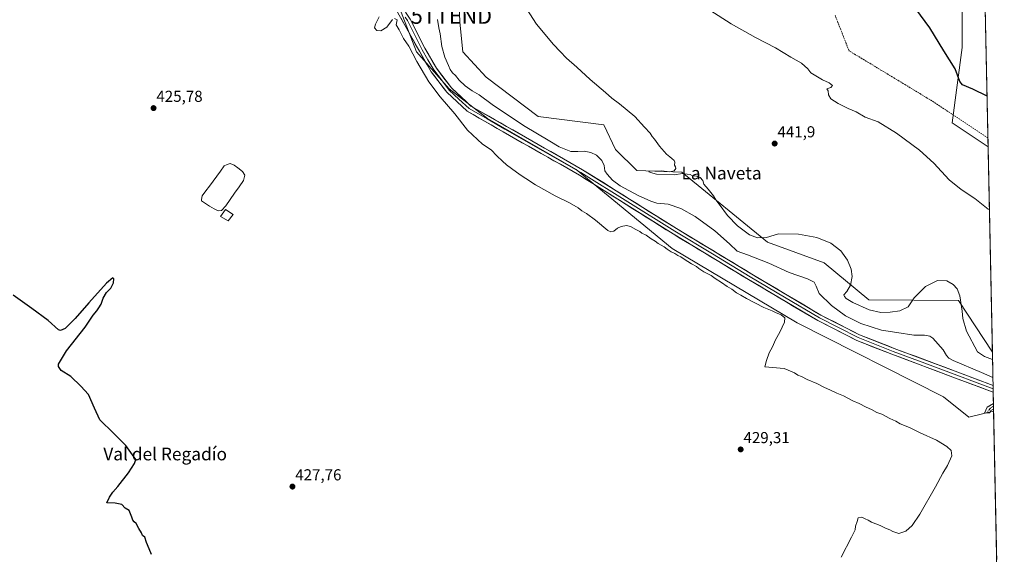
# Model space of a CAD drawing. Units: metres. Extents: x 641939 to 645408, y 4711375 to 4713760.
# Drawn here: x 644783 to 645404, y 4711862 to 4712199 of the extents above; entities that cross this region are included whole.
import ezdxf
from ezdxf.enums import TextEntityAlignment as Align

# ---------------------------------------------------------------- set-up
doc = ezdxf.new("R2010")
doc.units = ezdxf.units.M
doc.header["$MEASUREMENT"] = 0
doc.linetypes.add('TRAZO_Y_PUNTO', pattern=[1, 0.5, -0.25, 0, -0.25])
doc.linetypes.add('TRAZOSX2', pattern=[1.5, 1, -0.5])
doc.layers.get('0').update_dxf_attribs({"lineweight": 5})
for name, color, linetype, lineweight in [('Camino', 19, 'TRAZOSX2', 0), ('Camino Cxs', 19, 'Continuous', 0), ('Camino eje', 19, 'TRAZO_Y_PUNTO', 0), ('Carátula', 7, 'Continuous', 5), ('Corriente artificial lineal', 5, 'TRAZOSX2', 13), ('Cultivos herbáceos CxS', 92, 'Continuous', 0), ('Curva de nivel maestra', 36, 'Continuous', 30), ('Curva de nivel normal', 36, 'Continuous', 0), ('Edificación ligera', 1, 'Continuous', 0), ('Edificación ligera Cxs', 1, 'Continuous', 0), ('Estanque', 2, 'Continuous', 0), ('Estanque Cxs', 2, 'Continuous', 0), ('Layer 0', 7, 'Continuous', 0), ('Municipio CxS', 142, 'Continuous', 0), ('Pastizal CxS', 92, 'Continuous', 0), ('Punto de cota en terreno', 7, 'Continuous', 0), ('Rótulo de punto de cota en terreno', 19, 'Continuous', 0), ('Texto cartográfico', 19, 'Continuous', 0), ('Torre de tendido puntual', 7, 'Continuous', 0)]:
    doc.layers.add(name, color=color, linetype=linetype, lineweight=lineweight)
doc.styles.add('Arial', font='txt', dxfattribs={"height": 0.2})

# ---------------------------------------------------------------- blocks, each defined once
blk = doc.blocks.new('*U151')
at = {"layer": 'Cultivos herbáceos CxS', "color": 92, "linetype": 'Continuous', "lineweight": 0}
blk.add_polyline3d([(645021.15, 4712209.75, 430.67), (645033.17, 4712178.34, 431.21), (645053.88, 4712154.95, 432.01), (645077.93, 4712136.23, 432.34), (645134.01, 4712104.09, 432.79), (645194.49, 4712054.36, 430.51), (645273.32, 4712007.58, 430.51), (645365.5, 4711960.79, 430.78), (645381.53, 4711948.1, 430.91), (645397.08, 4711951.76, 432.07), (645403.83, 4711628.88, 428.55)], dxfattribs=at)
blk = doc.blocks.new('*U154')
at = {"layer": 'Cultivos herbáceos CxS', "color": 92, "linetype": 'Continuous', "lineweight": 0}
blk.add_polyline3d([(645377.25, 4712250.93, 454.18), (645377.25, 4712181.14, 452.08), (645370.91, 4712133.56, 447.61), (645393.59, 4712118.43, 447.18), (645396.3, 4711988.93, 441.13), (645396.3, 4711988.93, 441.13), (645374.85, 4712021.61, 440.4), (645318.41, 4712021.95, 440.44), (645290.35, 4712045.34, 438.78), (645254.61, 4712058.37, 438.36), (645200.51, 4712102.48, 439.98), (645172.11, 4712103.48, 439), (645158.75, 4712116.85, 437.31), (645151.41, 4712132.22, 439.09), (645109.99, 4712137.57, 438.66), (645077.26, 4712162.3, 438.49), (645062.56, 4712178.34, 438.35), (645060.56, 4712197.05, 438.34), (645059.89, 4712214.43, 438.54)], dxfattribs=at)
blk = doc.blocks.new('*U170')
at = {"layer": 'Curva de nivel normal', "color": 36, "linetype": 'Continuous', "lineweight": 0}
for points in [[(645301.04, 4711859.9, 430), (645307.39, 4711872.4, 430), (645309.82, 4711877.01, 430), (645310.05, 4711879.26, 430), (645311.1, 4711882.34, 430), (645311.71, 4711884.64, 430), (645314.01, 4711884.98, 430), (645316.06, 4711883.92, 430), (645318.05, 4711883.22, 430), (645320.2, 4711881.92, 430), (645325.62, 4711879.67, 430), (645328.99, 4711878.04, 430), (645331.7, 4711877.09, 430), (645333.53, 4711875.91, 430), (645337.26, 4711874.76, 430), (645341.82, 4711876.13, 430), (645345.76, 4711879.69, 430), (645350.51, 4711886.97, 430), (645360.38, 4711904.14, 430), (645365.03, 4711912.68, 430), (645368.1, 4711917.59, 430), (645370.7, 4711923.66, 430), (645370.23, 4711926.97, 430), (645367.61, 4711929.59, 430), (645361.1, 4711933.48, 430), (645350.76, 4711938.15, 430), (645344.13, 4711941.52, 430), (645338.14, 4711943.93, 430), (645335.48, 4711945.5, 430), (645331.63, 4711947.18, 430), (645326.57, 4711949.87, 430), (645323.41, 4711951.06, 430), (645320.08, 4711952.95, 430), (645316.67, 4711954.41, 430), (645312.31, 4711956.68, 430), (645308.23, 4711958.45, 430), (645302.52, 4711961.54, 430), (645298.32, 4711963.23, 430), (645294.24, 4711965.14, 430), (645290.08, 4711966.9, 430), (645285.7, 4711969.34, 430), (645279.62, 4711971.81, 430), (645276.02, 4711973.68, 430), (645273.68, 4711974.54, 430), (645271.58, 4711975.96, 430), (645265.06, 4711978.77, 430), (645252.8, 4711979.83, 430), (645253.84, 4711983.79, 430), (645255.57, 4711988.59, 430), (645257.78, 4711992.38, 430), (645259.67, 4711996.84, 430), (645262.39, 4712001.68, 430), (645265.33, 4712007.98, 430), (645265.37, 4712010.73, 430), (645263.19, 4712012.55, 430), (645259.63, 4712014, 430), (645257.52, 4712015.04, 430), (645252.13, 4712017.13, 430), (645241.25, 4712022.77, 430), (645237.69, 4712025.04, 430), (645235.01, 4712026.36, 430), (645232.03, 4712028.72, 430), (645229.06, 4712030.42, 430), (645225.64, 4712032.99, 430), (645221.52, 4712035.54, 430), (645219.12, 4712037.29, 430), (645214.46, 4712039.76, 430), (645211.26, 4712041.76, 430), (645209.71, 4712043.05, 430), (645206.59, 4712044.6, 430), (645201.94, 4712047.62, 430), (645200, 4712049.14, 430), (645198.07, 4712049.97, 430), (645196.19, 4712051.2, 430), (645193.86, 4712052.32, 430), (645191.34, 4712053.87, 430), (645189.39, 4712055.4, 430), (645185.55, 4712057.56, 430), (645183.67, 4712059.02, 430), (645181.1, 4712060.44, 430), (645178.02, 4712062.7, 430), (645175.4, 4712064.07, 430), (645173.97, 4712065.14, 430), (645171.63, 4712066.25, 430), (645168.09, 4712068.28, 430), (645165.59, 4712068.93, 430), (645162.31, 4712068.28, 430), (645159.95, 4712067.08, 430), (645157.74, 4712065.24, 430), (645155.7, 4712064.93, 430), (645153.98, 4712065.78, 430), (645146.16, 4712072.16, 430), (645140.41, 4712076.42, 430), (645137.4, 4712078.14, 430), (645135.2, 4712079.9, 430), (645129.8, 4712083.19, 430), (645120.74, 4712087.6, 430), (645108.19, 4712094.46, 430), (645102.23, 4712098.46, 430), (645098.51, 4712100.82, 430), (645093.15, 4712104.82, 430), (645089.98, 4712107.03, 430), (645087.57, 4712109.46, 430), (645083.83, 4712112.8, 430), (645080.26, 4712116.52, 430), (645074.86, 4712120.05, 430), (645065.48, 4712128.94, 430), (645057.47, 4712139.34, 430), (645048.27, 4712149.92, 430), (645040.98, 4712159.46, 430), (645033.54, 4712172.21, 430), (645028.39, 4712181.88, 430), (645025.12, 4712186.76, 430), (645022.23, 4712192.25, 430), (645020.52, 4712195.33, 430), (645020.98, 4712198.5, 430), (645019.35, 4712199.27, 430)], [(645018.15, 4712198.68, 430), (645014.62, 4712193.86, 430), (645010.69, 4712191.58, 430), (645008.15, 4712191.72, 430), (645006.86, 4712193.44, 430), (645007.35, 4712195.8, 430), (645009.64, 4712200.48, 430)]]:
    blk.add_polyline3d(points, dxfattribs=at)
blk = doc.blocks.new('*U172')
at = {"layer": 'Curva de nivel normal', "color": 36, "linetype": 'Continuous', "lineweight": 0}
blk.add_polyline3d([(645396.4, 4711984.42, 440), (645391.36, 4711986.28, 440), (645386.95, 4711989.29, 440), (645379.94, 4712002.24, 440), (645377.64, 4712010.23, 440), (645377.31, 4712014.79, 440), (645375.87, 4712024.57, 440), (645374.1, 4712028.9, 440), (645371.66, 4712031.67, 440), (645367.63, 4712033.95, 440), (645361.68, 4712034.25, 440), (645354.19, 4712030.34, 440), (645347.02, 4712023.32, 440), (645343.29, 4712017.62, 440), (645337.96, 4712015.08, 440), (645331.96, 4712014.15, 440), (645325.94, 4712014.1, 440), (645318.63, 4712015.72, 440), (645308.32, 4712020.27, 440), (645304.15, 4712022.75, 440), (645303.14, 4712024.18, 440), (645302.61, 4712025.19, 440), (645304.64, 4712027.32, 440), (645306.92, 4712031.32, 440), (645307.92, 4712036.66, 440), (645307.2, 4712041.32, 440), (645304.95, 4712046.99, 440), (645300.84, 4712052.79, 440), (645294.39, 4712057.63, 440), (645285.56, 4712061.27, 440), (645274.1, 4712063.4, 440), (645261.39, 4712063.51, 440), (645253.84, 4712061.37, 440), (645248.18, 4712061.16, 440), (645243.25, 4712062.92, 440), (645235.54, 4712068.56, 440), (645229.22, 4712075.18, 440), (645224, 4712082.35, 440), (645221.95, 4712085.12, 440), (645220.51, 4712087.5, 440), (645217.18, 4712091.74, 440), (645214.31, 4712094.88, 440), (645213.73, 4712097.21, 440), (645212.01, 4712099.16, 440), (645209.79, 4712099.94, 440), (645207.23, 4712100.14, 440), (645205.79, 4712101, 440), (645203.8, 4712101.2, 440), (645200.93, 4712101.55, 440), (645195.8, 4712100.9, 440), (645184.54, 4712101.16, 440), (645180.88, 4712102.24, 440), (645179.73, 4712102.78, 440), (645180.27, 4712103.02, 440), (645187.71, 4712103.4, 440), (645193.01, 4712102.69, 440), (645195.7, 4712103.22, 440), (645196.78, 4712104.8, 440), (645196.62, 4712105.79, 440), (645195.84, 4712106.79, 440), (645196.13, 4712108.7, 440), (645195.7, 4712109.87, 440), (645194.19, 4712110.99, 440), (645193.03, 4712112.14, 440), (645190.76, 4712113.85, 440), (645186.38, 4712118.82, 440), (645183.33, 4712123.33, 440), (645181.88, 4712125.02, 440), (645180.58, 4712127.16, 440), (645177.03, 4712130.84, 440), (645170.86, 4712137.53, 440), (645161.31, 4712145.65, 440), (645156.31, 4712149.06, 440), (645152.34, 4712152.64, 440), (645142.8, 4712160.88, 440), (645134.39, 4712168.72, 440), (645127.84, 4712174.26, 440), (645123.75, 4712178.45, 440), (645119.53, 4712182.85, 440), (645108.92, 4712195.82, 440), (645100.94, 4712208.2, 440)], dxfattribs=at)
blk = doc.blocks.new('*U173')
at = {"layer": 'Curva de nivel normal', "color": 36, "linetype": 'Continuous', "lineweight": 0}
blk.add_polyline3d([(645046.6, 4712198.61, 435), (645047.28, 4712193.46, 435), (645048.12, 4712189.64, 435), (645049.31, 4712181.64, 435), (645051.09, 4712174.98, 435), (645053.47, 4712169.69, 435), (645054.46, 4712167.15, 435), (645055.94, 4712165.14, 435), (645057.92, 4712163.42, 435), (645060.12, 4712160.57, 435), (645064, 4712157, 435), (645068.44, 4712153.76, 435), (645072.8, 4712151.15, 435), (645081, 4712145.18, 435), (645100.64, 4712131.96, 435), (645117.24, 4712122.12, 435), (645123.25, 4712118.52, 435), (645130.49, 4712115.49, 435), (645134.93, 4712115.6, 435), (645138.99, 4712115.75, 435), (645143.21, 4712114.9, 435), (645146.68, 4712113.1, 435), (645150.09, 4712109.76, 435), (645151.67, 4712106.68, 435), (645151.89, 4712103.23, 435), (645153.41, 4712101.24, 435), (645156.81, 4712097.45, 435), (645161.67, 4712093.84, 435), (645172.9, 4712087.74, 435), (645180.93, 4712084.27, 435), (645184.8, 4712082.98, 435), (645191.84, 4712082.33, 435), (645199.96, 4712079.64, 435), (645208.98, 4712074.61, 435), (645221.24, 4712065.52, 435), (645230.59, 4712057.31, 435), (645235.36, 4712052.72, 435), (645241.93, 4712050.28, 435), (645255.45, 4712045.14, 435), (645268.18, 4712039.2, 435), (645279.85, 4712035.2, 435), (645283.92, 4712033.05, 435), (645285.18, 4712030.64, 435), (645287.21, 4712026.01, 435), (645294.93, 4712018.36, 435), (645303.8, 4712011.83, 435), (645313.29, 4712007.18, 435), (645326.47, 4712002.88, 435), (645336, 4712001.52, 435), (645346.78, 4711999.65, 435), (645353.62, 4711999.7, 435), (645356.84, 4711999.09, 435), (645358.72, 4711997.76, 435), (645365.28, 4711990.4, 435), (645367.48, 4711986.97, 435), (645368.86, 4711985.21, 435), (645371.59, 4711983.69, 435), (645389.42, 4711976.13, 435), (645396.63, 4711973, 435)], dxfattribs=at)
blk = doc.blocks.new('5PATER')
at = {"layer": 'Carátula', "linetype": 'Continuous', "lineweight": 5}
h = blk.add_hatch(color=250, dxfattribs=at)
edge = h.paths.add_edge_path()
edge.add_ellipse((0, 0.01), major_axis=(-1.33, -1.34), ratio=0.999422, start_angle=0, end_angle=360)
blk = doc.blocks.new('5TTEND')
blk.add_text('5TTEND', height=10).set_placement((0, 0), align=Align.MIDDLE_CENTER)

msp = doc.modelspace()

# ---------------------------------------------------------------- linework, layer by layer
at = {"layer": 'Camino', "color": 19, "linetype": 'TRAZOSX2', "lineweight": 0}
for points in [[(645392.73, 4711950.69), (645391.34, 4711950.66), (645393.05, 4711954.27), (645396.98, 4711956.63)], [(645397.05, 4711953.16), (645395.37, 4711952.15), (645394.66, 4711950.72), (645392.73, 4711950.69)], [(645396.98, 4711956.63), (645397.01, 4711954.94)], [(645397.01, 4711954.94), (645397.05, 4711953.16)]]:
    msp.add_lwpolyline(points, dxfattribs=at)
at = {"layer": 'Camino Cxs', "color": 19, "linetype": 'Continuous', "lineweight": 0}
msp.add_polyline3d([(645397.05, 4711953.16, 432.07), (645395.37, 4711952.15, 431.87), (645394.66, 4711950.72, 431.76), (645391.34, 4711950.66, 431.71), (645393.05, 4711954.27, 432.04), (645396.98, 4711956.63, 432.37), (645397.05, 4711953.16, 432.07)], close=True, dxfattribs=at)
at = {"layer": 'Camino eje', "color": 19, "linetype": 'TRAZO_Y_PUNTO', "lineweight": 0}
msp.add_lwpolyline([(645397.01, 4711954.94), (645395.06, 4711953.8), (645392.73, 4711950.69)], dxfattribs=at)
at = {"layer": 'Corriente artificial lineal', "color": 5, "linetype": 'TRAZOSX2', "lineweight": 13}
msp.add_polyline3d([(645393.47, 4712124.09, 447.6), (645389.69, 4712126.6, 447.68), (645385.9, 4712129.12, 447.69), (645382.12, 4712131.63, 447.72), (645378.33, 4712134.14, 447.78), (645374.54, 4712136.65, 447.95), (645370.76, 4712139.16, 447.92), (645366.97, 4712141.67, 447.54), (645363.19, 4712144.18, 447.23), (645359.4, 4712146.69, 447.19), (645355.29, 4712149.17, 447.14), (645351.18, 4712151.66, 447.06), (645347.06, 4712154.14, 447.13), (645342.95, 4712156.63, 447.25), (645338.84, 4712159.11, 447.38), (645334.73, 4712161.6, 447.44), (645330.61, 4712164.08, 447.68), (645326.5, 4712166.57, 447.78), (645322.39, 4712169.05, 447.95), (645318.28, 4712171.54, 447.93), (645314.16, 4712174.02, 447.95), (645310.05, 4712176.51, 448.01), (645305.94, 4712178.99, 447.84), (645304.19, 4712183.45, 447.88), (645302.45, 4712187.91, 447.77), (645300.7, 4712192.37, 447.89), (645298.96, 4712196.83, 447.97), (645297.21, 4712201.28, 447.93)], dxfattribs=at)
at = {"layer": 'Cultivos herbáceos CxS', "color": 92, "linetype": 'Continuous', "lineweight": 0}
msp.add_polyline3d([(645393.59, 4712118.43, 447.18), (645370.91, 4712133.56, 447.61), (645377.25, 4712181.14, 452.08), (645377.25, 4712250.93, 454.18), (645382.28, 4712330.74, 452.77), (645389.09, 4712333.93, 452.13), (645393.59, 4712118.43, 447.18)], close=True, dxfattribs=at)
for points in [[(645382.28, 4712330.74, 452.77), (645377.25, 4712250.93, 454.18), (645377.25, 4712181.14, 452.08), (645370.91, 4712133.56, 447.61), (645393.59, 4712118.43, 447.18)], [(645382.28, 4712330.74, 452.77), (645377.25, 4712250.93, 454.18), (645377.25, 4712181.14, 452.08), (645370.91, 4712133.56, 447.61), (645393.59, 4712118.43, 447.18)], [(645389.09, 4712333.93, 452.13), (645393.59, 4712118.43, 447.18)], [(645059.89, 4712214.43, 438.54), (645060.56, 4712197.05, 438.34), (645062.56, 4712178.34, 438.35), (645077.26, 4712162.3, 438.49), (645109.99, 4712137.57, 438.66), (645151.41, 4712132.22, 439.09), (645158.75, 4712116.85, 437.31), (645172.11, 4712103.48, 439), (645200.51, 4712102.48, 439.98), (645254.61, 4712058.37, 438.36), (645290.35, 4712045.34, 438.78), (645318.41, 4712021.95, 440.44), (645374.85, 4712021.61, 440.4), (645396.3, 4711988.93, 441.13)], [(645397.08, 4711951.76, 432.07), (645381.53, 4711948.1, 430.91), (645365.5, 4711960.79, 430.78), (645273.32, 4712007.58, 430.51), (645194.49, 4712054.36, 430.51), (645134.01, 4712104.09, 432.79), (645077.93, 4712136.23, 432.34), (645053.88, 4712154.95, 432.01), (645033.17, 4712178.34, 431.21), (645021.15, 4712209.75, 430.67)], [(645393.59, 4712118.43, 447.18), (645396.3, 4711988.93, 441.13)], [(645397.08, 4711951.76, 432.07), (645403.83, 4711628.88, 428.55)]]:
    msp.add_polyline3d(points, dxfattribs=at)
at = {"layer": 'Curva de nivel maestra', "color": 36, "linetype": 'Continuous', "lineweight": 30}
for points in [[(645392.92, 4712150.46, 450), (645384.02, 4712154.87, 450), (645377.38, 4712157.48, 450), (645375.73, 4712159.6, 450), (645372.87, 4712167.52, 450), (645365.6, 4712178.98, 450), (645356.79, 4712193.55, 450), (645345.07, 4712209.4, 450)], [(644866.19, 4711861.51, 425), (644864.82, 4711865.01, 425), (644863.01, 4711869.05, 425), (644861.96, 4711872.5, 425), (644860.47, 4711873.38, 425), (644859.99, 4711875.12, 425), (644858.18, 4711877.86, 425), (644856.55, 4711880.98, 425), (644855.23, 4711882.14, 425), (644854.49, 4711883.19, 425), (644853.86, 4711885.01, 425), (644852.86, 4711887.1, 425), (644852.03, 4711889.25, 425), (644849.58, 4711890.64, 425), (644847.55, 4711893.04, 425), (644843.35, 4711893.92, 425), (644838.02, 4711894.02, 425), (644839.63, 4711897.57, 425), (644841.79, 4711900.82, 425), (644844.96, 4711904.43, 425), (644851.7, 4711913.03, 425), (644855.53, 4711918.84, 425), (644856.32, 4711921.31, 425), (644849.91, 4711930.22, 425), (644842.23, 4711937.94, 425), (644833.54, 4711946.41, 425), (644830.25, 4711953.77, 425), (644826.53, 4711962.39, 425), (644821.6, 4711967.58, 425), (644815.34, 4711973.65, 425), (644809.32, 4711977.55, 425), (644807.53, 4711979.99, 425), (644807.58, 4711981.55, 425), (644812.71, 4711989.89, 425), (644824.29, 4712004.8, 425), (644829.49, 4712012.33, 425), (644831.81, 4712015, 425), (644832.98, 4712017, 425), (644834.51, 4712019.33, 425), (644835.67, 4712023, 425), (644837.86, 4712026.66, 425), (644840.45, 4712029.32, 425), (644842.2, 4712032.75, 425), (644842.48, 4712035.21, 425), (644841.78, 4712035.78, 425), (644837.92, 4712032.5, 425), (644826.61, 4712020.14, 425), (644818.08, 4712010.22, 425), (644811.67, 4712003.93, 425), (644808.88, 4712002.63, 425), (644807.5, 4712003.16, 425), (644800.95, 4712009.06, 425), (644790.66, 4712016.63, 425), (644778.96, 4712024.93, 425)]]:
    msp.add_polyline3d(points, dxfattribs=at)
at = {"layer": 'Curva de nivel normal', "color": 36, "linetype": 'Continuous', "lineweight": 0}
msp.add_polyline3d([(645218.16, 4712204.64, 445), (645231.72, 4712196.05, 445), (645247.06, 4712187.4, 445), (645259.61, 4712180.83, 445), (645269.35, 4712174.87, 445), (645275.88, 4712171.1, 445), (645279.89, 4712167.57, 445), (645281.88, 4712165.07, 445), (645289.24, 4712160.77, 445), (645293.5, 4712158.81, 445), (645295.56, 4712157.09, 445), (645294.51, 4712155.94, 445), (645291.88, 4712154.97, 445), (645292.86, 4712153.82, 445), (645293, 4712151.19, 445), (645294.54, 4712148.77, 445), (645299.16, 4712145.72, 445), (645305.44, 4712142.62, 445), (645310.34, 4712140.5, 445), (645316.19, 4712137.23, 445), (645324.28, 4712134.11, 445), (645335.92, 4712126.98, 445), (645350.38, 4712116.4, 445), (645359.31, 4712108.2, 445), (645369.04, 4712097.62, 445), (645376.53, 4712091.48, 445), (645385.24, 4712085.84, 445), (645393.65, 4712079.2, 445), (645394.42, 4712079.01, 445)], dxfattribs=at)
at = {"layer": 'Edificación ligera', "color": 1, "linetype": 'Continuous', "lineweight": 0}
msp.add_polyline3d([(644917.62, 4712075.89, 426.46), (644914.5, 4712071.76, 425.86), (644909.78, 4712074.51, 425.79), (644912.92, 4712079.01, 426.45), (644917.62, 4712075.89, 426.46)], dxfattribs=at)
at = {"layer": 'Edificación ligera Cxs', "color": 1, "linetype": 'Continuous', "lineweight": 0}
msp.add_polyline3d([(644917.62, 4712075.89, 426.46), (644914.5, 4712071.76, 425.86), (644909.78, 4712074.51, 425.79), (644912.92, 4712079.01, 426.45), (644917.62, 4712075.89, 426.46)], close=True, dxfattribs=at)
at = {"layer": 'Estanque', "color": 2, "linetype": 'Continuous', "lineweight": 0}
msp.add_polyline3d([(644908.14, 4712078.15, 426.19), (644905.75, 4712079.32, 425.76), (644902.76, 4712081.03, 425.24), (644900.23, 4712082.67, 425.24), (644897.69, 4712084.31, 425.9), (644897.67, 4712085.26, 425.97), (644898.11, 4712087.65, 425.93), (644900.44, 4712090.7, 425.55), (644902.76, 4712093.74, 425.8), (644905.09, 4712096.79, 425.62), (644907.41, 4712100, 425.57), (644909.74, 4712103.2, 425.55), (644912.06, 4712106.41, 426.13), (644913.95, 4712107.39, 426.18), (644915.84, 4712107.9, 426), (644918.24, 4712106.99, 425.96), (644920.64, 4712105.13, 425.67), (644923.52, 4712103, 425.85), (644925.11, 4712100.56, 426.41), (644924.22, 4712097.22, 426.2), (644921.4, 4712093.22, 426.52), (644918.58, 4712089.22, 425.87), (644915.77, 4712085.23, 426.08), (644912.95, 4712081.23, 425.93), (644910.3, 4712078.34, 426.43), (644908.14, 4712078.15, 426.19)], dxfattribs=at)
at = {"layer": 'Estanque Cxs', "color": 2, "linetype": 'Continuous', "lineweight": 0}
msp.add_polyline3d([(644910.3, 4712078.34, 426.43), (644908.14, 4712078.15, 426.19), (644905.75, 4712079.32, 425.76), (644902.76, 4712081.03, 425.24), (644900.23, 4712082.67, 425.24), (644897.69, 4712084.31, 425.9), (644897.67, 4712085.26, 425.97), (644898.11, 4712087.65, 425.93), (644900.44, 4712090.7, 425.55), (644902.76, 4712093.74, 425.8), (644905.09, 4712096.79, 425.62), (644907.41, 4712100, 425.57), (644909.74, 4712103.2, 425.55), (644912.06, 4712106.41, 426.13), (644913.95, 4712107.39, 426.18), (644915.84, 4712107.9, 426), (644918.24, 4712106.99, 425.96), (644920.64, 4712105.13, 425.67), (644923.52, 4712103, 425.85), (644925.11, 4712100.56, 426.41), (644924.22, 4712097.22, 426.2), (644921.4, 4712093.22, 426.52), (644918.58, 4712089.22, 425.87), (644915.77, 4712085.23, 426.08), (644912.95, 4712081.23, 425.93), (644910.3, 4712078.34, 426.43)], close=True, dxfattribs=at)
at = {"layer": 'Layer 0', "linetype": 'Continuous', "lineweight": 0}
for points in [[(645396.83, 4711963.82), (645373.16, 4711972.63), (645332.97, 4711987.67), (645310.86, 4711996.38), (645286.27, 4712008.9), (645242.52, 4712034.84), (645194.97, 4712063.56), (645135.92, 4712100.61), (645087.98, 4712127.86), (645065.22, 4712140.92), (645052.37, 4712152.87), (645042.48, 4712165.79), (645035.05, 4712178.67), (645018.58, 4712208.07)], [(645026.05, 4712200.21), (645027.48, 4712198), (645032.16, 4712188.79), (645036.81, 4712179.62), (645040.44, 4712173.34), (645044.15, 4712166.9), (645048.92, 4712160.68), (645053.86, 4712154.22), (645059.99, 4712148.52), (645066.41, 4712142.54), (645077.79, 4712136.01), (645088.97, 4712129.6), (645112.94, 4712115.98), (645136.95, 4712102.33), (645166.5, 4712083.79), (645196.02, 4712065.26), (645219.8, 4712050.9), (645243.55, 4712036.56), (645265.36, 4712023.62), (645287.23, 4712010.65), (645299.39, 4712004.47), (645311.68, 4711998.21), (645333.69, 4711989.54), (645353.79, 4711982.02), (645373.86, 4711974.5), (645384.95, 4711970.37), (645396.78, 4711965.97)], [(645026.36, 4712203.41), (645029.22, 4712199), (645038.57, 4712180.57), (645045.82, 4712168.01), (645055.35, 4712155.57), (645067.6, 4712144.16), (645089.96, 4712131.34), (645137.98, 4712104.05), (645197.07, 4712066.96), (645244.58, 4712038.28), (645288.19, 4712012.4), (645312.5, 4712000.04), (645334.41, 4711991.41), (645374.56, 4711976.37), (645396.74, 4711968.11)], [(645396.74, 4711968.11), (645396.78, 4711965.97)], [(645396.78, 4711965.97), (645396.83, 4711963.82)]]:
    msp.add_lwpolyline(points, dxfattribs=at)
msp.add_polyline3d([(645029.22, 4712199, 430.85), (645031.09, 4712195.31, 430.86), (645032.96, 4712191.63, 431.05), (645034.83, 4712187.94, 431.1), (645036.7, 4712184.26, 431.16), (645038.57, 4712180.57, 431.32), (645040.99, 4712176.38, 431.29), (645043.4, 4712172.2, 431.71), (645045.82, 4712168.01, 431.62), (645048.2, 4712164.9, 431.91), (645050.59, 4712161.79, 431.79), (645052.97, 4712158.68, 431.95), (645055.35, 4712155.57, 432.02), (645058.41, 4712152.72, 432.06), (645061.48, 4712149.87, 432.12), (645064.54, 4712147.01, 432.05), (645067.6, 4712144.16, 432.14), (645071.33, 4712142.02, 432.19), (645075.05, 4712139.89, 432.34), (645078.78, 4712137.75, 432.29), (645082.51, 4712135.61, 432.45), (645086.23, 4712133.48, 432.4), (645089.96, 4712131.34, 432.47), (645093.96, 4712129.07, 432.6), (645097.96, 4712126.79, 432.6), (645101.97, 4712124.52, 432.67), (645105.97, 4712122.24, 432.55), (645109.97, 4712119.97, 432.79), (645113.97, 4712117.7, 432.67), (645117.97, 4712115.42, 432.86), (645121.97, 4712113.15, 432.69), (645125.98, 4712110.87, 432.89), (645129.98, 4712108.6, 432.76), (645133.98, 4712106.32, 432.83), (645137.98, 4712104.05, 432.84), (645142.2, 4712101.4, 432.87), (645146.42, 4712098.75, 432.78), (645150.64, 4712096.1, 432.93), (645154.86, 4712093.45, 432.72), (645159.08, 4712090.8, 433.21), (645163.3, 4712088.15, 432.89), (645167.53, 4712085.51, 433.05), (645171.75, 4712082.86, 432.77), (645175.97, 4712080.21, 432.89), (645180.19, 4712077.56, 432.79), (645184.41, 4712074.91, 432.91), (645188.63, 4712072.26, 432.75), (645192.85, 4712069.61, 432.8), (645197.07, 4712066.96, 432.73), (645201.03, 4712064.57, 432.8), (645204.99, 4712062.18, 432.69), (645208.95, 4712059.79, 432.77), (645212.91, 4712057.4, 432.75), (645216.87, 4712055.01, 432.76), (645220.83, 4712052.62, 432.61), (645224.78, 4712050.23, 432.79), (645228.74, 4712047.84, 432.59), (645232.7, 4712045.45, 432.65), (645236.66, 4712043.06, 432.56), (645240.62, 4712040.67, 432.63), (645244.58, 4712038.28, 432.46), (645248.54, 4712035.93, 432.57), (645252.51, 4712033.57, 432.51), (645256.47, 4712031.22, 432.47), (645260.44, 4712028.87, 432.51), (645264.4, 4712026.52, 432.58), (645268.37, 4712024.16, 432.54), (645272.33, 4712021.81, 432.55), (645276.3, 4712019.46, 432.62), (645280.26, 4712017.11, 432.51), (645284.23, 4712014.75, 432.58), (645288.19, 4712012.4, 432.46), (645292.24, 4712010.34, 432.57), (645296.29, 4712008.28, 432.44), (645300.35, 4712006.22, 432.53), (645304.4, 4712004.16, 432.54), (645308.45, 4712002.1, 432.5), (645312.5, 4712000.04, 432.59), (645316.88, 4711998.31, 432.48), (645321.26, 4711996.59, 432.45), (645325.65, 4711994.86, 432.53), (645330.03, 4711993.14, 432.4), (645334.41, 4711991.41, 432.41), (645338.87, 4711989.74, 432.56), (645343.33, 4711988.07, 432.47), (645347.79, 4711986.4, 432.49), (645352.25, 4711984.73, 432.55), (645356.72, 4711983.05, 432.48), (645361.18, 4711981.38, 432.55), (645365.64, 4711979.71, 432.69), (645370.1, 4711978.04, 432.64), (645374.56, 4711976.37, 432.81), (645379, 4711974.72, 432.94), (645383.43, 4711973.07, 432.82), (645387.87, 4711971.41, 432.95), (645392.3, 4711969.76, 433.03), (645396.74, 4711968.11, 432.97), (645396.83, 4711963.82, 432.96), (645392.89, 4711965.29, 432.96), (645388.94, 4711966.76, 432.86), (645385, 4711968.23, 432.82), (645381.05, 4711969.69, 432.84), (645377.11, 4711971.16, 432.72), (645373.16, 4711972.63, 432.64), (645368.69, 4711974.3, 432.68), (645364.23, 4711975.97, 432.58), (645359.76, 4711977.64, 432.47), (645355.3, 4711979.31, 432.48), (645350.83, 4711980.99, 432.45), (645346.37, 4711982.66, 432.44), (645341.9, 4711984.33, 432.53), (645337.44, 4711986, 432.44), (645332.97, 4711987.67, 432.36), (645328.55, 4711989.41, 432.33), (645324.13, 4711991.15, 432.31), (645319.7, 4711992.9, 432.38), (645315.28, 4711994.64, 432.36), (645310.86, 4711996.38, 432.31), (645306.76, 4711998.47, 432.51), (645302.66, 4712000.55, 432.25), (645298.57, 4712002.64, 432.25), (645294.47, 4712004.73, 432.26), (645290.37, 4712006.81, 432.17), (645286.27, 4712008.9, 432.31), (645282.29, 4712011.26, 432.08), (645278.32, 4712013.62, 432.34), (645274.34, 4712015.97, 432.17), (645270.36, 4712018.33, 432.31), (645266.38, 4712020.69, 432.25), (645262.41, 4712023.05, 432.39), (645258.43, 4712025.41, 432.48), (645254.45, 4712027.77, 432.44), (645250.47, 4712030.12, 432.47), (645246.5, 4712032.48, 432.47), (645242.52, 4712034.84, 432.46), (645238.56, 4712037.23, 432.45), (645234.6, 4712039.63, 432.5), (645230.63, 4712042.02, 432.45), (645226.67, 4712044.41, 432.52), (645222.71, 4712046.81, 432.46), (645218.75, 4712049.2, 432.55), (645214.78, 4712051.59, 432.51), (645210.82, 4712053.99, 432.61), (645206.86, 4712056.38, 432.59), (645202.9, 4712058.77, 432.67), (645198.93, 4712061.17, 432.61), (645194.97, 4712063.56, 432.67), (645190.75, 4712066.21, 432.6), (645186.53, 4712068.85, 432.65), (645182.32, 4712071.5, 432.6), (645178.1, 4712074.15, 432.66), (645173.88, 4712076.79, 432.65), (645169.66, 4712079.44, 432.76), (645165.45, 4712082.09, 432.73), (645161.23, 4712084.73, 432.81), (645157.01, 4712087.38, 432.74), (645152.79, 4712090.02, 432.6), (645148.57, 4712092.67, 432.55), (645144.36, 4712095.32, 432.49), (645140.14, 4712097.96, 432.57), (645135.92, 4712100.61, 432.54), (645131.93, 4712102.88, 432.54), (645127.93, 4712105.15, 432.43), (645123.94, 4712107.42, 432.46), (645119.94, 4712109.69, 432.47), (645115.95, 4712111.96, 432.39), (645111.95, 4712114.24, 432.44), (645107.96, 4712116.51, 432.46), (645103.96, 4712118.78, 432.4), (645099.97, 4712121.05, 432.32), (645095.97, 4712123.32, 432.35), (645091.98, 4712125.59, 432.21), (645087.98, 4712127.86, 432.28), (645084.19, 4712130.04, 432.06), (645080.39, 4712132.21, 432.02), (645076.6, 4712134.39, 432.09), (645072.81, 4712136.57, 431.83), (645069.01, 4712138.74, 431.78), (645065.22, 4712140.92, 431.5), (645062.01, 4712143.91, 431.79), (645058.8, 4712146.9, 431.51), (645055.58, 4712149.88, 431.54), (645052.37, 4712152.87, 431.57), (645049.9, 4712156.1, 431.39), (645047.43, 4712159.33, 431.58), (645044.95, 4712162.56, 431.35), (645042.48, 4712165.79, 431.37), (645040, 4712170.08, 431.13), (645037.53, 4712174.38, 431.23), (645035.05, 4712178.67, 430.86), (645032.7, 4712182.87, 430.88), (645030.34, 4712187.07, 430.74), (645027.99, 4712191.27, 430.67), (645025.64, 4712195.47, 430.52), (645023.29, 4712199.67, 430.2)], dxfattribs=at)
at = {"layer": 'Municipio CxS', "color": 142, "linetype": 'Continuous', "lineweight": 0}
msp.add_polyline3d([(645391.83, 4712202.64, 453.42), (645391.94, 4712197.65, 453.28), (645392.04, 4712192.66, 453.15), (645392.15, 4712187.67, 452.99), (645392.25, 4712182.68, 452.77), (645392.35, 4712177.69, 452.49), (645392.46, 4712172.7, 452.13), (645392.56, 4712167.71, 451.66), (645392.67, 4712162.72, 451.15), (645392.77, 4712157.73, 450.63), (645392.88, 4712152.74, 450.12), (645392.98, 4712147.75, 449.62), (645393.08, 4712142.76, 449.13), (645393.19, 4712137.77, 448.67), (645393.29, 4712132.78, 448.27), (645393.4, 4712127.79, 447.96), (645393.5, 4712122.8, 447.49), (645393.61, 4712117.81, 447.13), (645393.71, 4712112.82, 446.96), (645393.81, 4712107.82, 446.6), (645393.92, 4712102.83, 446.05), (645394.02, 4712097.84, 445.92), (645394.13, 4712092.85, 445.7), (645394.23, 4712087.86, 445.45), (645394.34, 4712082.87, 445.19), (645394.44, 4712077.88, 444.92), (645394.55, 4712072.89, 444.62), (645394.65, 4712067.9, 444.33), (645394.75, 4712062.91, 444.03), (645394.86, 4712057.92, 443.78), (645394.96, 4712052.93, 443.49), (645395.07, 4712047.94, 443.24), (645395.17, 4712042.95, 443.01), (645395.28, 4712037.96, 442.83), (645395.38, 4712032.97, 442.6), (645395.48, 4712027.98, 442.42), (645395.59, 4712022.99, 442.28), (645395.69, 4712018, 442.15), (645395.8, 4712013.01, 442.05), (645395.9, 4712008.02, 441.98), (645396.01, 4712003.03, 441.92), (645396.11, 4711998.04, 441.9), (645396.21, 4711993.05, 441.88), (645396.32, 4711988.06, 441.41), (645396.42, 4711983.07, 439.31), (645396.53, 4711978.08, 437.11), (645396.63, 4711973.09, 434.47), (645396.74, 4711968.1, 432.97), (645396.84, 4711963.11, 432.93), (645396.95, 4711958.12, 432.52), (645397.05, 4711953.13, 432.02), (645397.15, 4711948.14, 431.63), (645397.26, 4711943.15, 431.63), (645397.36, 4711938.16, 431.63), (645397.47, 4711933.17, 431.6), (645397.57, 4711928.18, 431.61), (645397.68, 4711923.19, 431.59), (645397.78, 4711918.2, 431.12), (645397.88, 4711913.21, 430.82), (645397.99, 4711908.22, 430.8), (645398.09, 4711903.23, 430.8), (645398.2, 4711898.24, 430.82), (645398.3, 4711893.25, 430.8), (645398.41, 4711888.26, 430.81), (645398.51, 4711883.27, 430.74), (645398.61, 4711878.28, 430.7), (645398.72, 4711873.29, 430.68), (645398.82, 4711868.3, 430.7), (645398.93, 4711863.31, 430.68), (645399.03, 4711858.32, 430.69)], dxfattribs=at)
at = {"layer": 'Pastizal CxS', "color": 92, "linetype": 'Continuous', "lineweight": 0}
for points in [[(645059.89, 4712214.43, 438.54), (645060.56, 4712197.05, 438.34), (645062.56, 4712178.34, 438.35), (645077.26, 4712162.3, 438.49), (645109.99, 4712137.57, 438.66), (645151.41, 4712132.22, 439.09), (645158.75, 4712116.85, 437.31), (645172.11, 4712103.48, 439), (645200.51, 4712102.48, 439.98), (645254.61, 4712058.37, 438.36), (645290.35, 4712045.34, 438.78), (645318.41, 4712021.95, 440.44), (645374.85, 4712021.61, 440.4), (645396.3, 4711988.93, 441.13), (645397.08, 4711951.76, 432.07), (645381.53, 4711948.1, 430.91), (645381.53, 4711948.1, 430.91), (645365.5, 4711960.79, 430.78), (645273.32, 4712007.58, 430.51), (645194.49, 4712054.36, 430.51), (645134.01, 4712104.09, 432.79), (645077.93, 4712136.23, 432.34), (645053.88, 4712154.95, 432.01), (645033.17, 4712178.34, 431.21), (645021.15, 4712209.75, 430.67)], [(645059.89, 4712214.43, 438.54), (645060.56, 4712197.05, 438.34), (645062.56, 4712178.34, 438.35), (645077.26, 4712162.3, 438.49), (645109.99, 4712137.57, 438.66), (645151.41, 4712132.22, 439.09), (645158.75, 4712116.85, 437.31), (645172.11, 4712103.48, 439), (645200.51, 4712102.48, 439.98), (645254.61, 4712058.37, 438.36), (645290.35, 4712045.34, 438.78), (645318.41, 4712021.95, 440.44), (645374.85, 4712021.61, 440.4), (645396.3, 4711988.93, 441.13)], [(645397.08, 4711951.76, 432.07), (645381.53, 4711948.1, 430.91), (645365.5, 4711960.79, 430.78), (645273.32, 4712007.58, 430.51), (645194.49, 4712054.36, 430.51), (645134.01, 4712104.09, 432.79), (645077.93, 4712136.23, 432.34), (645053.88, 4712154.95, 432.01), (645033.17, 4712178.34, 431.21), (645021.15, 4712209.75, 430.67)], [(645396.3, 4711988.93, 441.13), (645397.08, 4711951.76, 432.07)]]:
    msp.add_polyline3d(points, dxfattribs=at)

# ---------------------------------------------------------------- block references
at = {"layer": 'Cultivos herbáceos CxS', "color": 92, "linetype": 'Continuous', "lineweight": 0}
for name in ['*U154', '*U151']:
    msp.add_blockref(name, (0, 0), dxfattribs=at)
at = {"layer": 'Curva de nivel normal', "color": 36, "linetype": 'Continuous', "lineweight": 0}
for name in ['*U172', '*U170', '*U173']:
    msp.add_blockref(name, (0, 0), dxfattribs=at)
at = {"layer": 'Punto de cota en terreno', "linetype": 'Continuous', "lineweight": 0}
for p in [(644867.5, 4712142.86, 425.78), (645259.06, 4712120.49, 441.9), (645237.63, 4711927.72, 429.31), (644955.05, 4711904.28, 427.76)]:
    msp.add_blockref('5PATER', p, dxfattribs=at)
at = {"layer": 'Torre de tendido puntual', "linetype": 'Continuous', "lineweight": 0}
msp.add_blockref('5TTEND', (645055.26, 4712200.99, 438.13), dxfattribs=at)

# ---------------------------------------------------------------- texts
at = {"layer": 'Rótulo de punto de cota en terreno', "color": 19, "linetype": 'Continuous', "lineweight": 0, "style": 'Arial'}
for s, p in [('425,78', (644869.26, 4712144.62)), ('441,9', (645260.82, 4712122.25)), ('429,31', (645239.39, 4711929.48)), ('427,76', (644956.81, 4711906.04))]:
    msp.add_text(s, height=7, dxfattribs=at).set_placement(p, align=Align.BOTTOM_LEFT)
at = {"layer": 'Texto cartográfico', "color": 19, "linetype": 'Continuous', "lineweight": 0, "style": 'Arial'}
for s, p in [('La Naveta', (645225.55, 4712101.9)), ('Val del Regadío', (644874.81, 4711924.84))]:
    msp.add_text(s, height=8, dxfattribs=at).set_placement(p, align=Align.MIDDLE_CENTER)

doc.saveas('drawing.dxf')
